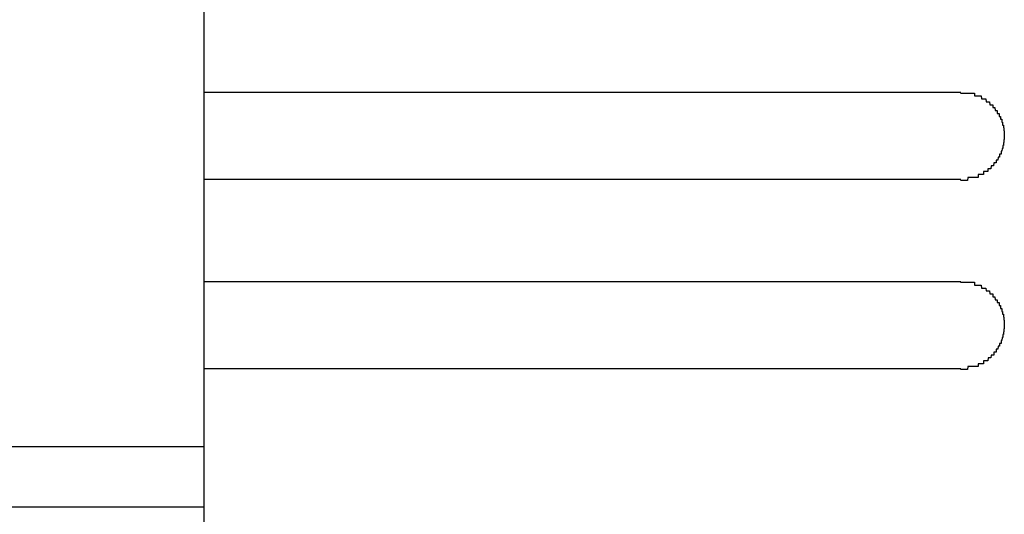
# Model space of a CAD drawing. Extents: x 543 to 20478, y 217 to 14052.
# Drawn here: x 3838 to 3872, y 12018 to 12035 of the extents above; entities that cross this region are included whole.
import ezdxf

# ---------------------------------------------------------------- set-up
doc = ezdxf.new("R2010")
doc.units = 0
doc.header["$LTSCALE"] = 50
doc.header["$MEASUREMENT"] = 0
doc.layers.add('鼻隠し前', color=2, linetype='CONTINUOUS')
doc.layers.add('鼻隠し前コーナー樹脂', color=4, linetype='CONTINUOUS')

msp = doc.modelspace()

# ---------------------------------------------------------------- linework, layer by layer
at = {"layer": '鼻隠し前'}
for p, q in [((1659.662, 12020.36), (3844.662, 12020.36)), ((1659.662, 12018.285), (3844.662, 12018.285))]:
    msp.add_line(p, q, dxfattribs=at)
at = {"layer": '鼻隠し前コーナー樹脂'}
msp.add_line((3844.662, 11970.43), (3844.662, 12117.43), dxfattribs=at)
at = {"layer": '鼻隠し前コーナー樹脂', "linetype": 'Continuous'}
for p, q in [((3844.662, 12032.528), (3870.662, 12032.528)), ((3870.662, 12029.528), (3844.662, 12029.528)), ((3844.662, 12026.028), (3870.662, 12026.028)), ((3870.662, 12023.028), (3844.662, 12023.028))]:
    msp.add_line(p, q, dxfattribs=at)
at = {"layer": '鼻隠し前コーナー樹脂'}
for points in [[(3870.66, 12032.5, 0), (3870.67, 12032.5, 0), (3870.68, 12032.5, 0), (3870.69, 12032.5, 0), (3870.7, 12032.5, 0), (3870.71, 12032.5, 0), (3870.72, 12032.5, 0), (3870.73, 12032.5, 0), (3870.74, 12032.5, 0), (3870.75, 12032.5, 0), (3870.75, 12032.5, 0), (3870.76, 12032.5, 0), (3870.77, 12032.5, 0), (3870.78, 12032.5, 0), (3870.79, 12032.5, 0), (3870.8, 12032.5, 0), (3870.81, 12032.5, 0), (3870.82, 12032.5, 0), (3870.83, 12032.5, 0), (3870.84, 12032.5, 0), (3870.85, 12032.5, 0), (3870.86, 12032.5, 0), (3870.86, 12032.5, 0), (3870.87, 12032.5, 0), (3870.88, 12032.5, 0), (3870.89, 12032.5, 0), (3870.9, 12032.5, 0), (3870.91, 12032.5, 0), (3870.92, 12032.5, 0), (3870.93, 12032.5, 0), (3870.94, 12032.5, 0), (3870.95, 12032.5, 0), (3870.96, 12032.5, 0), (3870.97, 12032.5, 0), (3870.97, 12032.5, 0), (3870.98, 12032.5, 0), (3870.99, 12032.5, 0), (3871, 12032.5, 0), (3871.01, 12032.5, 0), (3871.02, 12032.5, 0), (3871.03, 12032.5, 0), (3871.04, 12032.5, 0), (3871.05, 12032.5, 0), (3871.06, 12032.5, 0), (3871.06, 12032.5, 0), (3871.07, 12032.5, 0), (3871.08, 12032.5, 0), (3871.09, 12032.5, 0), (3871.1, 12032.5, 0), (3871.11, 12032.5, 0), (3871.12, 12032.5, 0), (3871.13, 12032.5, 0), (3871.13, 12032.5, 0), (3871.14, 12032.4, 0), (3871.15, 12032.4, 0), (3871.16, 12032.4, 0), (3871.17, 12032.4, 0), (3871.18, 12032.4, 0), (3871.19, 12032.4, 0), (3871.2, 12032.4, 0), (3871.2, 12032.4, 0), (3871.21, 12032.4, 0), (3871.22, 12032.4, 0), (3871.23, 12032.4, 0), (3871.24, 12032.4, 0), (3871.25, 12032.4, 0), (3871.26, 12032.4, 0), (3871.26, 12032.4, 0), (3871.27, 12032.4, 0), (3871.28, 12032.4, 0), (3871.29, 12032.4, 0), (3871.3, 12032.4, 0), (3871.31, 12032.4, 0), (3871.31, 12032.4, 0), (3871.32, 12032.4, 0), (3871.33, 12032.4, 0), (3871.34, 12032.4, 0), (3871.35, 12032.4, 0), (3871.36, 12032.4, 0), (3871.36, 12032.4, 0), (3871.37, 12032.4, 0), (3871.38, 12032.3, 0), (3871.39, 12032.3, 0), (3871.4, 12032.3, 0), (3871.4, 12032.3, 0), (3871.41, 12032.3, 0), (3871.42, 12032.3, 0), (3871.43, 12032.3, 0), (3871.44, 12032.3, 0), (3871.44, 12032.3, 0), (3871.45, 12032.3, 0), (3871.46, 12032.3, 0), (3871.47, 12032.3, 0), (3871.48, 12032.3, 0), (3871.48, 12032.3, 0), (3871.49, 12032.3, 0), (3871.5, 12032.3, 0), (3871.51, 12032.3, 0), (3871.51, 12032.3, 0), (3871.52, 12032.3, 0), (3871.53, 12032.3, 0), (3871.54, 12032.2, 0), (3871.54, 12032.2, 0), (3871.55, 12032.2, 0), (3871.56, 12032.2, 0), (3871.57, 12032.2, 0), (3871.57, 12032.2, 0), (3871.58, 12032.2, 0), (3871.59, 12032.2, 0), (3871.6, 12032.2, 0), (3871.6, 12032.2, 0), (3871.61, 12032.2, 0), (3871.62, 12032.2, 0), (3871.62, 12032.2, 0), (3871.63, 12032.2, 0), (3871.64, 12032.2, 0), (3871.65, 12032.2, 0), (3871.65, 12032.2, 0), (3871.66, 12032.1, 0), (3871.67, 12032.1, 0), (3871.67, 12032.1, 0), (3871.68, 12032.1, 0), (3871.69, 12032.1, 0), (3871.69, 12032.1, 0), (3871.7, 12032.1, 0), (3871.71, 12032.1, 0), (3871.71, 12032.1, 0), (3871.72, 12032.1, 0), (3871.73, 12032.1, 0), (3871.73, 12032.1, 0), (3871.74, 12032.1, 0), (3871.75, 12032.1, 0), (3871.75, 12032.1, 0), (3871.76, 12032.1, 0), (3871.76, 12032, 0), (3871.77, 12032, 0), (3871.78, 12032, 0), (3871.78, 12032, 0), (3871.79, 12032, 0), (3871.8, 12032, 0), (3871.8, 12032, 0), (3871.81, 12032, 0), (3871.81, 12032, 0), (3871.82, 12032, 0), (3871.83, 12032, 0), (3871.83, 12032, 0), (3871.84, 12032, 0), (3871.84, 12032, 0), (3871.85, 12031.9, 0), (3871.85, 12031.9, 0), (3871.86, 12031.9, 0), (3871.86, 12031.9, 0), (3871.87, 12031.9, 0), (3871.88, 12031.9, 0), (3871.88, 12031.9, 0), (3871.89, 12031.9, 0), (3871.89, 12031.9, 0), (3871.9, 12031.9, 0), (3871.9, 12031.9, 0), (3871.91, 12031.9, 0), (3871.91, 12031.9, 0), (3871.92, 12031.8, 0), (3871.92, 12031.8, 0), (3871.93, 12031.8, 0), (3871.93, 12031.8, 0), (3871.94, 12031.8, 0), (3871.94, 12031.8, 0), (3871.95, 12031.8, 0), (3871.95, 12031.8, 0), (3871.96, 12031.8, 0), (3871.96, 12031.8, 0), (3871.97, 12031.8, 0), (3871.97, 12031.8, 0), (3871.98, 12031.8, 0), (3871.98, 12031.7, 0), (3871.98, 12031.7, 0), (3871.99, 12031.7, 0), (3871.99, 12031.7, 0), (3872, 12031.7, 0), (3872, 12031.7, 0), (3872.01, 12031.7, 0), (3872.01, 12031.7, 0), (3872.01, 12031.7, 0), (3872.02, 12031.7, 0), (3872.02, 12031.7, 0), (3872.03, 12031.7, 0), (3872.03, 12031.6, 0), (3872.03, 12031.6, 0), (3872.04, 12031.6, 0), (3872.04, 12031.6, 0), (3872.05, 12031.6, 0), (3872.05, 12031.6, 0), (3872.05, 12031.6, 0), (3872.06, 12031.6, 0), (3872.06, 12031.6, 0), (3872.06, 12031.6, 0), (3872.07, 12031.6, 0), (3872.07, 12031.6, 0), (3872.07, 12031.5, 0), (3872.08, 12031.5, 0), (3872.08, 12031.5, 0), (3872.08, 12031.5, 0), (3872.08, 12031.5, 0), (3872.09, 12031.5, 0), (3872.09, 12031.5, 0), (3872.09, 12031.5, 0), (3872.1, 12031.5, 0), (3872.1, 12031.5, 0), (3872.1, 12031.5, 0), (3872.1, 12031.4, 0), (3872.11, 12031.4, 0), (3872.11, 12031.4, 0), (3872.11, 12031.4, 0), (3872.11, 12031.4, 0), (3872.12, 12031.4, 0), (3872.12, 12031.4, 0), (3872.12, 12031.4, 0), (3872.12, 12031.4, 0), (3872.12, 12031.4, 0), (3872.13, 12031.4, 0), (3872.13, 12031.3, 0), (3872.13, 12031.3, 0), (3872.13, 12031.3, 0), (3872.13, 12031.3, 0), (3872.13, 12031.3, 0), (3872.14, 12031.3, 0), (3872.14, 12031.3, 0), (3872.14, 12031.3, 0), (3872.14, 12031.3, 0), (3872.14, 12031.3, 0), (3872.14, 12031.3, 0), (3872.14, 12031.2, 0), (3872.14, 12031.2, 0), (3872.15, 12031.2, 0), (3872.15, 12031.2, 0), (3872.15, 12031.2, 0), (3872.15, 12031.2, 0), (3872.15, 12031.2, 0), (3872.15, 12031.2, 0), (3872.15, 12031.2, 0), (3872.15, 12031.2, 0), (3872.15, 12031.2, 0), (3872.15, 12031.1, 0), (3872.15, 12031.1, 0), (3872.15, 12031.1, 0), (3872.16, 12031.1, 0), (3872.16, 12031.1, 0), (3872.16, 12031.1, 0), (3872.16, 12031.1, 0), (3872.16, 12031.1, 0), (3872.16, 12031.1, 0), (3872.16, 12031.1, 0), (3872.16, 12031.1, 0), (3872.16, 12031, 0), (3872.16, 12031, 0), (3872.16, 12031, 0)], [(3872.16, 12031, 0), (3872.16, 12031, 0), (3872.16, 12031, 0), (3872.16, 12031, 0), (3872.16, 12031, 0), (3872.16, 12031, 0), (3872.16, 12031, 0), (3872.16, 12031, 0), (3872.15, 12031, 0), (3872.15, 12030.9, 0), (3872.15, 12030.9, 0), (3872.15, 12030.9, 0), (3872.15, 12030.9, 0), (3872.15, 12030.9, 0), (3872.15, 12030.9, 0), (3872.15, 12030.9, 0), (3872.15, 12030.9, 0), (3872.15, 12030.9, 0), (3872.14, 12030.9, 0), (3872.14, 12030.9, 0), (3872.14, 12030.8, 0), (3872.14, 12030.8, 0), (3872.14, 12030.8, 0), (3872.14, 12030.8, 0), (3872.14, 12030.8, 0), (3872.14, 12030.8, 0), (3872.13, 12030.8, 0), (3872.13, 12030.8, 0), (3872.13, 12030.8, 0), (3872.13, 12030.8, 0), (3872.13, 12030.8, 0), (3872.13, 12030.7, 0), (3872.13, 12030.7, 0), (3872.12, 12030.7, 0), (3872.12, 12030.7, 0), (3872.12, 12030.7, 0), (3872.12, 12030.7, 0), (3872.12, 12030.7, 0), (3872.12, 12030.7, 0), (3872.11, 12030.7, 0), (3872.11, 12030.7, 0), (3872.11, 12030.7, 0), (3872.11, 12030.6, 0), (3872.11, 12030.6, 0), (3872.1, 12030.6, 0), (3872.1, 12030.6, 0), (3872.1, 12030.6, 0), (3872.1, 12030.6, 0), (3872.1, 12030.6, 0), (3872.09, 12030.6, 0), (3872.09, 12030.6, 0), (3872.09, 12030.6, 0), (3872.09, 12030.6, 0), (3872.08, 12030.5, 0), (3872.08, 12030.5, 0), (3872.08, 12030.5, 0), (3872.07, 12030.5, 0), (3872.07, 12030.5, 0), (3872.07, 12030.5, 0), (3872.07, 12030.5, 0), (3872.06, 12030.5, 0), (3872.06, 12030.5, 0), (3872.06, 12030.5, 0), (3872.05, 12030.5, 0), (3872.05, 12030.5, 0), (3872.05, 12030.4, 0), (3872.04, 12030.4, 0), (3872.04, 12030.4, 0), (3872.03, 12030.4, 0), (3872.03, 12030.4, 0), (3872.03, 12030.4, 0), (3872.02, 12030.4, 0), (3872.02, 12030.4, 0), (3872.02, 12030.4, 0), (3872.01, 12030.4, 0), (3872.01, 12030.4, 0), (3872, 12030.4, 0), (3872, 12030.3, 0), (3871.99, 12030.3, 0), (3871.99, 12030.3, 0), (3871.99, 12030.3, 0), (3871.98, 12030.3, 0), (3871.98, 12030.3, 0), (3871.97, 12030.3, 0), (3871.97, 12030.3, 0), (3871.96, 12030.3, 0), (3871.96, 12030.3, 0), (3871.95, 12030.3, 0), (3871.95, 12030.3, 0), (3871.94, 12030.2, 0), (3871.94, 12030.2, 0), (3871.93, 12030.2, 0), (3871.93, 12030.2, 0), (3871.92, 12030.2, 0), (3871.92, 12030.2, 0), (3871.91, 12030.2, 0), (3871.91, 12030.2, 0), (3871.9, 12030.2, 0), (3871.9, 12030.2, 0), (3871.89, 12030.2, 0), (3871.89, 12030.2, 0), (3871.88, 12030.2, 0), (3871.88, 12030.1, 0), (3871.87, 12030.1, 0), (3871.87, 12030.1, 0), (3871.86, 12030.1, 0), (3871.85, 12030.1, 0), (3871.85, 12030.1, 0), (3871.84, 12030.1, 0), (3871.84, 12030.1, 0), (3871.83, 12030.1, 0), (3871.82, 12030.1, 0), (3871.82, 12030.1, 0), (3871.81, 12030.1, 0), (3871.81, 12030.1, 0), (3871.8, 12030.1, 0), (3871.79, 12030, 0), (3871.79, 12030, 0), (3871.78, 12030, 0), (3871.78, 12030, 0), (3871.77, 12030, 0), (3871.76, 12030, 0), (3871.76, 12030, 0), (3871.75, 12030, 0), (3871.74, 12030, 0), (3871.74, 12030, 0), (3871.73, 12030, 0), (3871.73, 12030, 0), (3871.72, 12030, 0), (3871.71, 12030, 0), (3871.71, 12030, 0), (3871.7, 12029.9, 0), (3871.69, 12029.9, 0), (3871.69, 12029.9, 0), (3871.68, 12029.9, 0), (3871.67, 12029.9, 0), (3871.67, 12029.9, 0), (3871.66, 12029.9, 0), (3871.65, 12029.9, 0), (3871.64, 12029.9, 0), (3871.64, 12029.9, 0), (3871.63, 12029.9, 0), (3871.62, 12029.9, 0), (3871.62, 12029.9, 0), (3871.61, 12029.9, 0), (3871.6, 12029.9, 0), (3871.59, 12029.9, 0), (3871.59, 12029.8, 0), (3871.58, 12029.8, 0), (3871.57, 12029.8, 0), (3871.57, 12029.8, 0), (3871.56, 12029.8, 0), (3871.55, 12029.8, 0), (3871.54, 12029.8, 0), (3871.54, 12029.8, 0), (3871.53, 12029.8, 0), (3871.52, 12029.8, 0), (3871.51, 12029.8, 0), (3871.51, 12029.8, 0), (3871.5, 12029.8, 0), (3871.49, 12029.8, 0), (3871.48, 12029.8, 0), (3871.48, 12029.8, 0), (3871.47, 12029.8, 0), (3871.46, 12029.8, 0), (3871.45, 12029.8, 0), (3871.44, 12029.7, 0), (3871.44, 12029.7, 0), (3871.43, 12029.7, 0), (3871.42, 12029.7, 0), (3871.41, 12029.7, 0), (3871.4, 12029.7, 0), (3871.4, 12029.7, 0), (3871.39, 12029.7, 0), (3871.38, 12029.7, 0), (3871.37, 12029.7, 0), (3871.36, 12029.7, 0), (3871.36, 12029.7, 0), (3871.35, 12029.7, 0), (3871.34, 12029.7, 0), (3871.33, 12029.7, 0), (3871.32, 12029.7, 0), (3871.31, 12029.7, 0), (3871.31, 12029.7, 0), (3871.3, 12029.7, 0), (3871.29, 12029.7, 0), (3871.28, 12029.7, 0), (3871.27, 12029.7, 0), (3871.26, 12029.7, 0), (3871.26, 12029.6, 0), (3871.25, 12029.6, 0), (3871.24, 12029.6, 0), (3871.23, 12029.6, 0), (3871.22, 12029.6, 0), (3871.21, 12029.6, 0), (3871.2, 12029.6, 0), (3871.2, 12029.6, 0), (3871.19, 12029.6, 0), (3871.18, 12029.6, 0), (3871.17, 12029.6, 0), (3871.16, 12029.6, 0), (3871.15, 12029.6, 0), (3871.14, 12029.6, 0), (3871.13, 12029.6, 0), (3871.13, 12029.6, 0), (3871.12, 12029.6, 0), (3871.11, 12029.6, 0), (3871.1, 12029.6, 0), (3871.09, 12029.6, 0), (3871.08, 12029.6, 0), (3871.07, 12029.6, 0), (3871.06, 12029.6, 0), (3871.05, 12029.6, 0), (3871.05, 12029.6, 0), (3871.04, 12029.6, 0), (3871.03, 12029.6, 0), (3871.02, 12029.6, 0), (3871.01, 12029.6, 0), (3871, 12029.6, 0), (3870.99, 12029.6, 0), (3870.98, 12029.6, 0), (3870.97, 12029.6, 0), (3870.96, 12029.6, 0), (3870.96, 12029.6, 0), (3870.95, 12029.6, 0), (3870.94, 12029.6, 0), (3870.93, 12029.6, 0), (3870.92, 12029.6, 0), (3870.91, 12029.6, 0), (3870.9, 12029.5, 0), (3870.89, 12029.5, 0), (3870.88, 12029.5, 0), (3870.87, 12029.5, 0), (3870.86, 12029.5, 0), (3870.86, 12029.5, 0), (3870.85, 12029.5, 0), (3870.84, 12029.5, 0), (3870.83, 12029.5, 0), (3870.82, 12029.5, 0), (3870.81, 12029.5, 0), (3870.8, 12029.5, 0), (3870.79, 12029.5, 0), (3870.78, 12029.5, 0), (3870.77, 12029.5, 0), (3870.76, 12029.5, 0), (3870.75, 12029.5, 0), (3870.74, 12029.5, 0), (3870.74, 12029.5, 0), (3870.73, 12029.5, 0), (3870.72, 12029.5, 0), (3870.71, 12029.5, 0), (3870.7, 12029.5, 0), (3870.69, 12029.5, 0), (3870.68, 12029.5, 0), (3870.67, 12029.5, 0), (3870.66, 12029.5, 0)], [(3870.66, 12026, 0), (3870.67, 12026, 0), (3870.68, 12026, 0), (3870.69, 12026, 0), (3870.7, 12026, 0), (3870.71, 12026, 0), (3870.72, 12026, 0), (3870.73, 12026, 0), (3870.74, 12026, 0), (3870.75, 12026, 0), (3870.75, 12026, 0), (3870.76, 12026, 0), (3870.77, 12026, 0), (3870.78, 12026, 0), (3870.79, 12026, 0), (3870.8, 12026, 0), (3870.81, 12026, 0), (3870.82, 12026, 0), (3870.83, 12026, 0), (3870.84, 12026, 0), (3870.85, 12026, 0), (3870.86, 12026, 0), (3870.87, 12026, 0), (3870.87, 12026, 0), (3870.88, 12026, 0), (3870.89, 12026, 0), (3870.9, 12026, 0), (3870.91, 12026, 0), (3870.92, 12026, 0), (3870.93, 12026, 0), (3870.94, 12026, 0), (3870.95, 12026, 0), (3870.96, 12026, 0), (3870.97, 12026, 0), (3870.97, 12026, 0), (3870.98, 12026, 0), (3870.99, 12026, 0), (3871, 12026, 0), (3871.01, 12026, 0), (3871.02, 12026, 0), (3871.03, 12026, 0), (3871.04, 12026, 0), (3871.05, 12026, 0), (3871.06, 12026, 0), (3871.06, 12026, 0), (3871.07, 12026, 0), (3871.08, 12026, 0), (3871.09, 12026, 0), (3871.1, 12026, 0), (3871.11, 12026, 0), (3871.12, 12026, 0), (3871.13, 12026, 0), (3871.14, 12026, 0), (3871.14, 12025.9, 0), (3871.15, 12025.9, 0), (3871.16, 12025.9, 0), (3871.17, 12025.9, 0), (3871.18, 12025.9, 0), (3871.19, 12025.9, 0), (3871.2, 12025.9, 0), (3871.2, 12025.9, 0), (3871.21, 12025.9, 0), (3871.22, 12025.9, 0), (3871.23, 12025.9, 0), (3871.24, 12025.9, 0), (3871.25, 12025.9, 0), (3871.26, 12025.9, 0), (3871.26, 12025.9, 0), (3871.27, 12025.9, 0), (3871.28, 12025.9, 0), (3871.29, 12025.9, 0), (3871.3, 12025.9, 0), (3871.31, 12025.9, 0), (3871.32, 12025.9, 0), (3871.32, 12025.9, 0), (3871.33, 12025.9, 0), (3871.34, 12025.9, 0), (3871.35, 12025.9, 0), (3871.36, 12025.9, 0), (3871.36, 12025.9, 0), (3871.37, 12025.9, 0), (3871.38, 12025.8, 0), (3871.39, 12025.8, 0), (3871.4, 12025.8, 0), (3871.41, 12025.8, 0), (3871.41, 12025.8, 0), (3871.42, 12025.8, 0), (3871.43, 12025.8, 0), (3871.44, 12025.8, 0), (3871.45, 12025.8, 0), (3871.45, 12025.8, 0), (3871.46, 12025.8, 0), (3871.47, 12025.8, 0), (3871.48, 12025.8, 0), (3871.48, 12025.8, 0), (3871.49, 12025.8, 0), (3871.5, 12025.8, 0), (3871.51, 12025.8, 0), (3871.51, 12025.8, 0), (3871.52, 12025.8, 0), (3871.53, 12025.8, 0), (3871.54, 12025.7, 0), (3871.55, 12025.7, 0), (3871.55, 12025.7, 0), (3871.56, 12025.7, 0), (3871.57, 12025.7, 0), (3871.57, 12025.7, 0), (3871.58, 12025.7, 0), (3871.59, 12025.7, 0), (3871.6, 12025.7, 0), (3871.6, 12025.7, 0), (3871.61, 12025.7, 0), (3871.62, 12025.7, 0), (3871.63, 12025.7, 0), (3871.63, 12025.7, 0), (3871.64, 12025.7, 0), (3871.65, 12025.7, 0), (3871.65, 12025.7, 0), (3871.66, 12025.6, 0), (3871.67, 12025.6, 0), (3871.67, 12025.6, 0), (3871.68, 12025.6, 0), (3871.69, 12025.6, 0), (3871.69, 12025.6, 0), (3871.7, 12025.6, 0), (3871.71, 12025.6, 0), (3871.71, 12025.6, 0), (3871.72, 12025.6, 0), (3871.73, 12025.6, 0), (3871.73, 12025.6, 0), (3871.74, 12025.6, 0), (3871.75, 12025.6, 0), (3871.75, 12025.6, 0), (3871.76, 12025.6, 0), (3871.77, 12025.5, 0), (3871.77, 12025.5, 0), (3871.78, 12025.5, 0), (3871.78, 12025.5, 0), (3871.79, 12025.5, 0), (3871.8, 12025.5, 0), (3871.8, 12025.5, 0), (3871.81, 12025.5, 0), (3871.81, 12025.5, 0), (3871.82, 12025.5, 0), (3871.83, 12025.5, 0), (3871.83, 12025.5, 0), (3871.84, 12025.5, 0), (3871.84, 12025.5, 0), (3871.85, 12025.4, 0), (3871.85, 12025.4, 0), (3871.86, 12025.4, 0), (3871.87, 12025.4, 0), (3871.87, 12025.4, 0), (3871.88, 12025.4, 0), (3871.88, 12025.4, 0), (3871.89, 12025.4, 0), (3871.89, 12025.4, 0), (3871.9, 12025.4, 0), (3871.9, 12025.4, 0), (3871.91, 12025.4, 0), (3871.91, 12025.4, 0), (3871.92, 12025.3, 0), (3871.92, 12025.3, 0), (3871.93, 12025.3, 0), (3871.93, 12025.3, 0), (3871.94, 12025.3, 0), (3871.94, 12025.3, 0), (3871.95, 12025.3, 0), (3871.95, 12025.3, 0), (3871.96, 12025.3, 0), (3871.96, 12025.3, 0), (3871.97, 12025.3, 0), (3871.97, 12025.3, 0), (3871.98, 12025.3, 0), (3871.98, 12025.2, 0), (3871.99, 12025.2, 0), (3871.99, 12025.2, 0), (3871.99, 12025.2, 0), (3872, 12025.2, 0), (3872, 12025.2, 0), (3872.01, 12025.2, 0), (3872.01, 12025.2, 0), (3872.01, 12025.2, 0), (3872.02, 12025.2, 0), (3872.02, 12025.2, 0), (3872.03, 12025.2, 0), (3872.03, 12025.1, 0), (3872.03, 12025.1, 0), (3872.04, 12025.1, 0), (3872.04, 12025.1, 0), (3872.05, 12025.1, 0), (3872.05, 12025.1, 0), (3872.05, 12025.1, 0), (3872.06, 12025.1, 0), (3872.06, 12025.1, 0), (3872.06, 12025.1, 0), (3872.07, 12025.1, 0), (3872.07, 12025.1, 0), (3872.07, 12025, 0), (3872.08, 12025, 0), (3872.08, 12025, 0), (3872.08, 12025, 0), (3872.08, 12025, 0), (3872.09, 12025, 0), (3872.09, 12025, 0), (3872.09, 12025, 0), (3872.1, 12025, 0), (3872.1, 12025, 0), (3872.1, 12025, 0), (3872.1, 12024.9, 0), (3872.11, 12024.9, 0), (3872.11, 12024.9, 0), (3872.11, 12024.9, 0), (3872.11, 12024.9, 0), (3872.12, 12024.9, 0), (3872.12, 12024.9, 0), (3872.12, 12024.9, 0), (3872.12, 12024.9, 0), (3872.12, 12024.9, 0), (3872.13, 12024.9, 0), (3872.13, 12024.8, 0), (3872.13, 12024.8, 0), (3872.13, 12024.8, 0), (3872.13, 12024.8, 0), (3872.13, 12024.8, 0), (3872.14, 12024.8, 0), (3872.14, 12024.8, 0), (3872.14, 12024.8, 0), (3872.14, 12024.8, 0), (3872.14, 12024.8, 0), (3872.14, 12024.8, 0), (3872.14, 12024.7, 0), (3872.14, 12024.7, 0), (3872.15, 12024.7, 0), (3872.15, 12024.7, 0), (3872.15, 12024.7, 0), (3872.15, 12024.7, 0), (3872.15, 12024.7, 0), (3872.15, 12024.7, 0), (3872.15, 12024.7, 0), (3872.15, 12024.7, 0), (3872.15, 12024.7, 0), (3872.15, 12024.6, 0), (3872.15, 12024.6, 0), (3872.15, 12024.6, 0), (3872.16, 12024.6, 0), (3872.16, 12024.6, 0), (3872.16, 12024.6, 0), (3872.16, 12024.6, 0), (3872.16, 12024.6, 0), (3872.16, 12024.6, 0), (3872.16, 12024.6, 0), (3872.16, 12024.6, 0), (3872.16, 12024.5, 0), (3872.16, 12024.5, 0), (3872.16, 12024.5, 0)], [(3872.16, 12024.5, 0), (3872.16, 12024.5, 0), (3872.16, 12024.5, 0), (3872.16, 12024.5, 0), (3872.16, 12024.5, 0), (3872.16, 12024.5, 0), (3872.16, 12024.5, 0), (3872.16, 12024.5, 0), (3872.15, 12024.5, 0), (3872.15, 12024.4, 0), (3872.15, 12024.4, 0), (3872.15, 12024.4, 0), (3872.15, 12024.4, 0), (3872.15, 12024.4, 0), (3872.15, 12024.4, 0), (3872.15, 12024.4, 0), (3872.15, 12024.4, 0), (3872.15, 12024.4, 0), (3872.14, 12024.4, 0), (3872.14, 12024.4, 0), (3872.14, 12024.3, 0), (3872.14, 12024.3, 0), (3872.14, 12024.3, 0), (3872.14, 12024.3, 0), (3872.14, 12024.3, 0), (3872.14, 12024.3, 0), (3872.13, 12024.3, 0), (3872.13, 12024.3, 0), (3872.13, 12024.3, 0), (3872.13, 12024.3, 0), (3872.13, 12024.3, 0), (3872.13, 12024.2, 0), (3872.13, 12024.2, 0), (3872.12, 12024.2, 0), (3872.12, 12024.2, 0), (3872.12, 12024.2, 0), (3872.12, 12024.2, 0), (3872.12, 12024.2, 0), (3872.12, 12024.2, 0), (3872.11, 12024.2, 0), (3872.11, 12024.2, 0), (3872.11, 12024.2, 0), (3872.11, 12024.1, 0), (3872.11, 12024.1, 0), (3872.1, 12024.1, 0), (3872.1, 12024.1, 0), (3872.1, 12024.1, 0), (3872.1, 12024.1, 0), (3872.1, 12024.1, 0), (3872.09, 12024.1, 0), (3872.09, 12024.1, 0), (3872.09, 12024.1, 0), (3872.09, 12024.1, 0), (3872.08, 12024, 0), (3872.08, 12024, 0), (3872.08, 12024, 0), (3872.07, 12024, 0), (3872.07, 12024, 0), (3872.07, 12024, 0), (3872.07, 12024, 0), (3872.06, 12024, 0), (3872.06, 12024, 0), (3872.06, 12024, 0), (3872.05, 12024, 0), (3872.05, 12024, 0), (3872.05, 12023.9, 0), (3872.04, 12023.9, 0), (3872.04, 12023.9, 0), (3872.03, 12023.9, 0), (3872.03, 12023.9, 0), (3872.03, 12023.9, 0), (3872.02, 12023.9, 0), (3872.02, 12023.9, 0), (3872.02, 12023.9, 0), (3872.01, 12023.9, 0), (3872.01, 12023.9, 0), (3872, 12023.9, 0), (3872, 12023.8, 0), (3871.99, 12023.8, 0), (3871.99, 12023.8, 0), (3871.99, 12023.8, 0), (3871.98, 12023.8, 0), (3871.98, 12023.8, 0), (3871.97, 12023.8, 0), (3871.97, 12023.8, 0), (3871.96, 12023.8, 0), (3871.96, 12023.8, 0), (3871.95, 12023.8, 0), (3871.95, 12023.8, 0), (3871.94, 12023.7, 0), (3871.94, 12023.7, 0), (3871.93, 12023.7, 0), (3871.93, 12023.7, 0), (3871.92, 12023.7, 0), (3871.92, 12023.7, 0), (3871.91, 12023.7, 0), (3871.91, 12023.7, 0), (3871.9, 12023.7, 0), (3871.9, 12023.7, 0), (3871.89, 12023.7, 0), (3871.89, 12023.7, 0), (3871.88, 12023.7, 0), (3871.88, 12023.6, 0), (3871.87, 12023.6, 0), (3871.87, 12023.6, 0), (3871.86, 12023.6, 0), (3871.85, 12023.6, 0), (3871.85, 12023.6, 0), (3871.84, 12023.6, 0), (3871.84, 12023.6, 0), (3871.83, 12023.6, 0), (3871.83, 12023.6, 0), (3871.82, 12023.6, 0), (3871.81, 12023.6, 0), (3871.81, 12023.6, 0), (3871.8, 12023.6, 0), (3871.8, 12023.5, 0), (3871.79, 12023.5, 0), (3871.78, 12023.5, 0), (3871.78, 12023.5, 0), (3871.77, 12023.5, 0), (3871.76, 12023.5, 0), (3871.76, 12023.5, 0), (3871.75, 12023.5, 0), (3871.75, 12023.5, 0), (3871.74, 12023.5, 0), (3871.73, 12023.5, 0), (3871.73, 12023.5, 0), (3871.72, 12023.5, 0), (3871.71, 12023.5, 0), (3871.71, 12023.5, 0), (3871.7, 12023.4, 0), (3871.69, 12023.4, 0), (3871.69, 12023.4, 0), (3871.68, 12023.4, 0), (3871.67, 12023.4, 0), (3871.67, 12023.4, 0), (3871.66, 12023.4, 0), (3871.65, 12023.4, 0), (3871.65, 12023.4, 0), (3871.64, 12023.4, 0), (3871.63, 12023.4, 0), (3871.62, 12023.4, 0), (3871.62, 12023.4, 0), (3871.61, 12023.4, 0), (3871.6, 12023.4, 0), (3871.6, 12023.4, 0), (3871.59, 12023.3, 0), (3871.58, 12023.3, 0), (3871.57, 12023.3, 0), (3871.57, 12023.3, 0), (3871.56, 12023.3, 0), (3871.55, 12023.3, 0), (3871.54, 12023.3, 0), (3871.54, 12023.3, 0), (3871.53, 12023.3, 0), (3871.52, 12023.3, 0), (3871.51, 12023.3, 0), (3871.51, 12023.3, 0), (3871.5, 12023.3, 0), (3871.49, 12023.3, 0), (3871.48, 12023.3, 0), (3871.48, 12023.3, 0), (3871.47, 12023.3, 0), (3871.46, 12023.3, 0), (3871.45, 12023.3, 0), (3871.44, 12023.2, 0), (3871.44, 12023.2, 0), (3871.43, 12023.2, 0), (3871.42, 12023.2, 0), (3871.41, 12023.2, 0), (3871.4, 12023.2, 0), (3871.4, 12023.2, 0), (3871.39, 12023.2, 0), (3871.38, 12023.2, 0), (3871.37, 12023.2, 0), (3871.36, 12023.2, 0), (3871.36, 12023.2, 0), (3871.35, 12023.2, 0), (3871.34, 12023.2, 0), (3871.33, 12023.2, 0), (3871.32, 12023.2, 0), (3871.31, 12023.2, 0), (3871.31, 12023.2, 0), (3871.3, 12023.2, 0), (3871.29, 12023.2, 0), (3871.28, 12023.2, 0), (3871.27, 12023.2, 0), (3871.26, 12023.2, 0), (3871.26, 12023.1, 0), (3871.25, 12023.1, 0), (3871.24, 12023.1, 0), (3871.23, 12023.1, 0), (3871.22, 12023.1, 0), (3871.21, 12023.1, 0), (3871.2, 12023.1, 0), (3871.2, 12023.1, 0), (3871.19, 12023.1, 0), (3871.18, 12023.1, 0), (3871.17, 12023.1, 0), (3871.16, 12023.1, 0), (3871.15, 12023.1, 0), (3871.14, 12023.1, 0), (3871.13, 12023.1, 0), (3871.13, 12023.1, 0), (3871.12, 12023.1, 0), (3871.11, 12023.1, 0), (3871.1, 12023.1, 0), (3871.09, 12023.1, 0), (3871.08, 12023.1, 0), (3871.07, 12023.1, 0), (3871.06, 12023.1, 0), (3871.05, 12023.1, 0), (3871.05, 12023.1, 0), (3871.04, 12023.1, 0), (3871.03, 12023.1, 0), (3871.02, 12023.1, 0), (3871.01, 12023.1, 0), (3871, 12023.1, 0), (3870.99, 12023.1, 0), (3870.98, 12023.1, 0), (3870.97, 12023.1, 0), (3870.96, 12023.1, 0), (3870.96, 12023.1, 0), (3870.95, 12023.1, 0), (3870.94, 12023.1, 0), (3870.93, 12023.1, 0), (3870.92, 12023.1, 0), (3870.91, 12023.1, 0), (3870.9, 12023, 0), (3870.89, 12023, 0), (3870.88, 12023, 0), (3870.87, 12023, 0), (3870.86, 12023, 0), (3870.86, 12023, 0), (3870.85, 12023, 0), (3870.84, 12023, 0), (3870.83, 12023, 0), (3870.82, 12023, 0), (3870.81, 12023, 0), (3870.8, 12023, 0), (3870.79, 12023, 0), (3870.78, 12023, 0), (3870.77, 12023, 0), (3870.76, 12023, 0), (3870.75, 12023, 0), (3870.75, 12023, 0), (3870.74, 12023, 0), (3870.73, 12023, 0), (3870.72, 12023, 0), (3870.71, 12023, 0), (3870.7, 12023, 0), (3870.69, 12023, 0), (3870.68, 12023, 0), (3870.67, 12023, 0), (3870.66, 12023, 0)]]:
    msp.add_polyline3d(points, dxfattribs=at)

doc.saveas('drawing.dxf')
